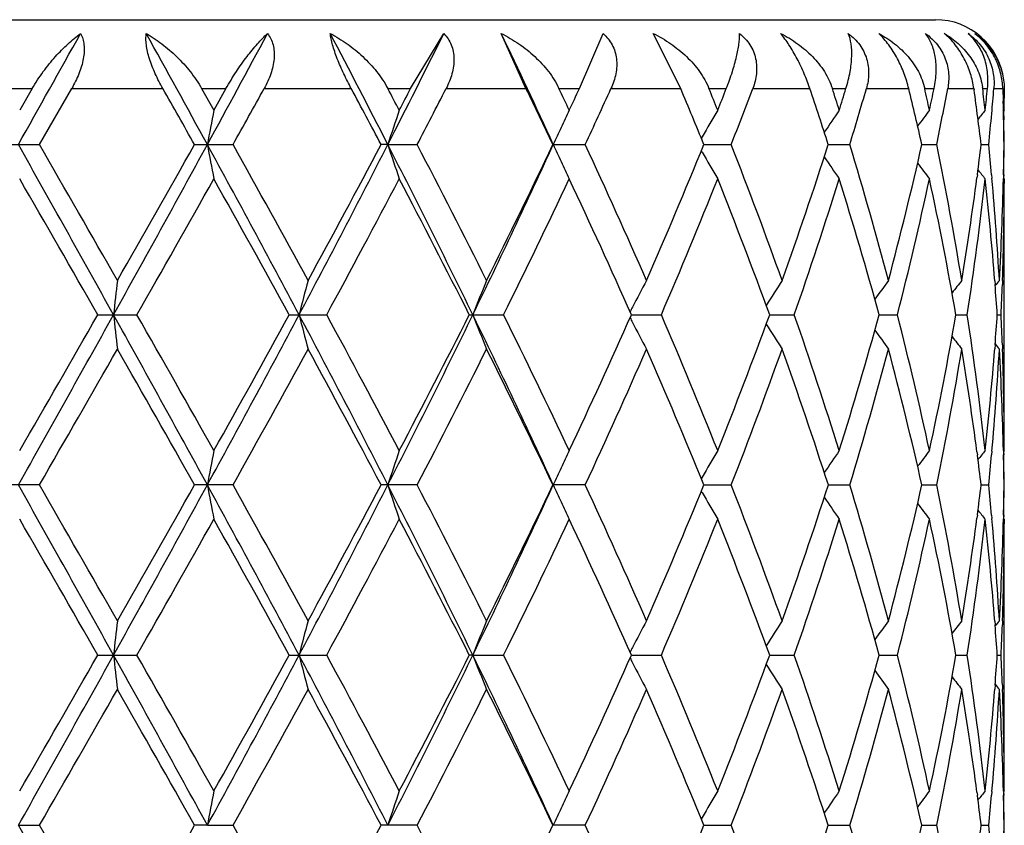
# Model space of a CAD drawing. Units: inches. Extents: x 0 to 11, y 0 to 8.5.
# Drawn here: x 5.8 to 5.8, y 6.1 to 6.1 of the extents above; entities that cross this region are included whole.
import ezdxf

# ---------------------------------------------------------------- set-up
doc = ezdxf.new("R2010")
doc.units = ezdxf.units.IN
doc.header["$LTSCALE"] = 0.605
doc.header["$MEASUREMENT"] = 0
doc.layers.get('0').update_dxf_attribs({"linetype": 'CONTINUOUS'})

msp = doc.modelspace()

# ---------------------------------------------------------------- linework, layer by layer
at = {"color": 7, "linetype": 'CONTINUOUS'}
for p, q in [((5.7091380375, 6.1087190158), (5.7964980375, 6.1087190158)), ((5.7727038028, 6.1055990158), (5.7742089529, 6.1080952045)), ((5.7779344504, 6.1055990158), (5.7768163422, 6.1080952045)), ((5.7803560734, 6.1055990158), (5.7814278457, 6.1080952045)), ((5.784948567, 6.1055990158), (5.7837046806, 6.1080952045)), ((5.7544146514, 6.1055990158), (5.7555486767, 6.1055990158)), ((5.7555486767, 6.1055990158), (5.7549818232, 6.1046158643)), ((5.7558778675, 6.1030614069), (5.7573380825, 6.1055990158)), ((5.7573380825, 6.1055990158), (5.7614732104, 6.1055990158)), ((5.7632303617, 6.1055990158), (5.7643340026, 6.1055990158)), ((5.7632303617, 6.1055990158), (5.7637829887, 6.1046158643)), ((5.7643340026, 6.1055990158), (5.7637829887, 6.1046158643)), ((5.7660648297, 6.1055990158), (5.770014069, 6.1055990158)), ((5.7716703685, 6.1055990158), (5.7727038028, 6.1055990158)), ((5.7743135986, 6.1055990158), (5.7779344504, 6.1055990158)), ((5.7794301347, 6.1055990158), (5.7803560734, 6.1055990158)), ((5.7817867523, 6.1055990158), (5.7849485671, 6.1055990158)), ((5.7862296679, 6.1055990158), (5.7870147007, 6.1055990158)), ((5.7882146402, 6.1055990158), (5.7908033315, 6.1055990158)), ((5.7918236235, 6.1055990158), (5.7924394244, 6.1055990158)), ((5.7933653275, 6.1055990158), (5.7952874886, 6.1055990158)), ((5.7960101571, 6.1055990158), (5.7964345065, 6.1055990158)), ((5.7970529642, 6.1055990158), (5.7982392387, 6.1055990158)), ((5.7982392387, 6.1055990158), (5.7982467513, 6.1055449373)), ((5.7986382078, 6.1055990158), (5.7988557941, 6.1055990158)), ((5.7991444909, 6.1055990158), (5.7995520749, 6.1055990158)), ((5.7995520749, 6.1055990158), (5.7995682238, 6.1050350864)), ((5.7996129488, 6.1055990158), (5.7996159891, 6.1051620608)), ((5.7996178772, 6.1046158643), (5.7995797888, 6.1045694388)), ((5.7995888177, 6.1045804441), (5.7995963116, 6.1041892101)), ((5.7859207905, 6.1034090114), (5.7858830633, 6.1033429214)), ((5.7540849832, 6.1030614069), (5.7558778675, 6.1030614069)), ((5.7629085492, 6.1030614069), (5.764653396, 6.1030614069)), ((5.7716718165, 6.1030614174), (5.7713680236, 6.1030614069)), ((5.7716718165, 6.1030614174), (5.7730018743, 6.1030614069)), ((5.7791581667, 6.1030614069), (5.7806220678, 6.1030614069)), ((5.7859207887, 6.1027138406), (5.7858828707, 6.1027801518)), ((5.7859978838, 6.1030614155), (5.7872390203, 6.1030614069)), ((5.7916403978, 6.1030614136), (5.7926139751, 6.1030614069)), ((5.7958820974, 6.1030614116), (5.79655299, 6.1030614069)), ((5.7985699394, 6.1030614095), (5.7989139353, 6.1030614069)), ((5.7983972074, 6.1016933326), (5.7983792256, 6.1015565655)), ((5.7990438542, 6.1016933331), (5.799058129, 6.1015340076)), ((5.7995830484, 6.1016933326), (5.7995787897, 6.1015080044)), ((5.7996178772, 6.101507028), (5.7995795477, 6.1015536555)), ((5.7995918811, 6.1016933331), (5.7995888934, 6.101542704)), ((5.7996178772, 6.101507028), (5.799617396, 6.1012948286)), ((5.7996178772, 6.0891945812), (5.7996180375, 6.1012948249)), ((5.7991863683, 6.0968884013), (5.7991998266, 6.0967189633)), ((5.7995350272, 6.0969002928), (5.7995290136, 6.0967189639)), ((5.7585228175, 6.0953509014), (5.7602991895, 6.0953509014)), ((5.7672035685, 6.0953509014), (5.7689000863, 6.0953509014)), ((5.7753652525, 6.0953509014), (5.7769207014, 6.0953509014)), ((5.7827133693, 6.0953509066), (5.7840716303, 6.0953509014)), ((5.7889827942, 6.0953509055), (5.7900948491, 6.0953509014)), ((5.793947301, 6.0953509044), (5.7947730245, 6.0953509014)), ((5.7974277591, 6.0953509034), (5.7979373561, 6.0953509014)), ((5.7992985831, 6.0953509021), (5.7994736664, 6.0953509014)), ((5.7991998264, 6.0939827894), (5.799186684, 6.0938134521)), ((5.7995290136, 6.09398279), (5.7995353476, 6.0938015615)), ((5.798379027, 6.0891450511), (5.7983972354, 6.0890085336)), ((5.7990577941, 6.0891676044), (5.799043835, 6.0890085342)), ((5.7995784722, 6.0891936058), (5.7995830533, 6.0890085336)), ((5.7996178772, 6.0891945812), (5.7995796028, 6.0891479297)), ((5.7995886171, 6.089158917), (5.7995918853, 6.0890085342)), ((5.7859209296, 6.0879879937), (5.7858830354, 6.0879216133)), ((5.7558777118, 6.0876404477), (5.7540851393, 6.0876404477)), ((5.764653245, 6.0876404477), (5.7629087016, 6.0876404477)), ((5.7730017335, 6.0876404477), (5.7713681669, 6.0876404477)), ((5.7806219423, 6.0876404477), (5.7791582957, 6.0876404477)), ((5.7859979963, 6.087640445), (5.7872389146, 6.0876404477)), ((5.7916404864, 6.0876404456), (5.792613893, 6.0876404477)), ((5.7958821593, 6.0876404462), (5.7965529345, 6.0876404477)), ((5.7985699725, 6.0876404469), (5.7989139083, 6.0876404477)), ((5.7859209296, 6.0872928909), (5.7858829929, 6.087359236)), ((5.7983972364, 6.086272394), (5.7983792795, 6.0861358222)), ((5.7990438342, 6.0862723945), (5.7990580924, 6.0861132681)), ((5.7995830534, 6.086272394), (5.7995787995, 6.0860872659)), ((5.7995918854, 6.0862723945), (5.7995889016, 6.0861219564)), ((5.7996178772, 6.0860862901), (5.7995795574, 6.0861329072)), ((5.7996178772, 6.0860862901), (5.799617396, 6.0858740834)), ((5.7996178772, 6.0737737954), (5.7996180375, 6.0858740796)), ((5.7991863703, 6.0814674941), (5.7991998267, 6.0812980772)), ((5.7995350264, 6.0814793853), (5.7995290136, 6.0812980778)), ((5.7585228154, 6.0799300076), (5.7602991916, 6.0799300076)), ((5.7672035665, 6.0799300076), (5.7689000882, 6.0799300076)), ((5.7755251536, 6.0799300143), (5.7753652507, 6.0799300076)), ((5.7755251536, 6.0799300143), (5.7769207031, 6.0799300076)), ((5.7827133673, 6.0799300137), (5.7840716318, 6.0799300076)), ((5.7889827927, 6.0799300125), (5.7900948503, 6.0799300076)), ((5.7939472998, 6.0799300113), (5.7947730254, 6.0799300076)), ((5.7974277584, 6.07993001), (5.7979373566, 6.0799300076)), ((5.7992985827, 6.0799300085), (5.7994736666, 6.0799300076)), ((5.7991998261, 6.0785618886), (5.7991866846, 6.0783925627)), ((5.7995290138, 6.0785618892), (5.7995353474, 6.0783806721)), ((5.7983789896, 6.0737242627), (5.7983972111, 6.0735876398)), ((5.7990578192, 6.0737468183), (5.7990438518, 6.0735876404)), ((5.7995784654, 6.0737728199), (5.7995830491, 6.0735876398)), ((5.7996178772, 6.0737737954), (5.7995795962, 6.0737271372)), ((5.7995886113, 6.0737381251), (5.7995918817, 6.0735876404)), ((5.7859208144, 6.0725670428), (5.7858829408, 6.0725007001)), ((5.7549241077, 6.0722194809), (5.7558778362, 6.0722195015)), ((5.7634905162, 6.0722194809), (5.7629085799, 6.0722195015)), ((5.7634905162, 6.0722194809), (5.7646533656, 6.0722195015)), ((5.773001846, 6.0722195015), (5.7713680525, 6.0722195015)), ((5.7806220425, 6.0722195015), (5.7791581927, 6.0722195015)), ((5.7859979026, 6.0722194846), (5.787238999, 6.0722195015)), ((5.7916404132, 6.0722194884), (5.7926139586, 6.0722195015)), ((5.7958821087, 6.0722194923), (5.7965529788, 6.0722195015)), ((5.7985699457, 6.0722194965), (5.7989139298, 6.0722195015))]:
    msp.add_line(p, q, dxfattribs=at)
for centre, radius, start, end in [((5.7964980375, 6.1055990158), 0.00312, 6.9230769231, 90), ((3.4502525911, 7.3974186824), 2.6432690972, 330.6804177623, 330.805484741), ((4.8149793326, 5.5846160044), 1.0809528633, 28.660514119, 28.9650288733), ((5.0710719126, 6.4815259777), 0.7891000774, 331.3397128902, 331.7554246001), ((5.2878832704, 5.8554378571), 0.5434784126, 27.1052981761, 27.7030637595), ((5.3675826695, 6.3098872753), 0.4539438007, 332.8951691398, 333.6066667555), ((5.4561743131, 5.9549229884), 0.3553491784, 24.6378471848, 25.534027123), ((4.8165186857, 5.5694329711), 1.0864681686, 29.4167766785, 29.570523607), ((5.0768617274, 6.487276678), 0.7878316788, 330.8113318918, 331.0225078858), ((5.2930882765, 5.8495027348), 0.5413349394, 27.9301740098, 28.2345984176), ((5.3344042732, 5.8745223037), 0.4945685848, 27.725817344, 27.8545651618), ((5.3440471073, 6.3296412299), 0.4836749697, 332.2741878895, 332.4056783993), ((5.3731136416, 6.3113768522), 0.4508945813, 332.4834527959, 332.8464435375), ((5.4613990217, 5.9513916368), 0.3521002604, 25.5156321809, 25.9740737716), ((5.4803948887, 5.9635750213), 0.3310481739, 25.2167162128, 25.4049436041), ((5.4864141961, 6.2428221144), 0.3243948304, 334.7832800343, 334.9750682446), ((5.5028705088, 6.2320769147), 0.3062530486, 335.0851470952, 335.6075170852), ((5.5485566281, 6.0063631643), 0.2563764869, 22.158670207, 22.7723582815), ((5.5594571354, 6.0139171696), 0.2446044612, 21.7648025123, 22.0129865788), ((5.5631012571, 6.1938596245), 0.2406806293, 338.2351943745, 338.4869856273), ((5.5727768095, 6.1869708071), 0.2302929163, 338.6318325477, 339.3082344166), ((5.6007424409, 6.0414977746), 0.2005794388, 17.8742506022, 18.6375463361), ((5.6074558056, 6.0467762398), 0.1935241878, 17.3900712728, 17.6953461482), ((5.6097800453, 6.1617275644), 0.1910886254, 342.609927062, 342.9185746034), ((5.6157485139, 6.1568089653), 0.1848518093, 343.0965233999, 343.9168284441), ((5.6330619766, 6.0662481186), 0.166929955, 12.7402436404, 13.6348339028), ((5.6372113724, 6.0702976547), 0.1626752597, 12.1787019628, 12.533188821), ((5.6383904638, 6.1386795857), 0.1614690173, 347.8213044294, 348.1779614663), ((5.6420021987, 6.1348299444), 0.1577820873, 348.3844138936, 349.3236277015), ((5.6516296483, 6.0852028521), 0.1480215366, 6.9295224314, 7.8989574998), ((5.7958652914, 6.1052730942), 0.0027920047, 6.7036449539, 7.8412366718), ((5.6536622656, 6.0885601592), 0.1459737868, 6.3147581872, 6.7031566616), ((5.654228944, 6.1206088409), 0.1454036471, 353.6852492041, 354.0748777779), ((5.6560992068, 6.1173179211), 0.1435245138, 354.8646315593, 355.3165343372), ((5.6590405563, 6.1012924476), 0.1405774971, 0.7210014267, 1.5255837471), ((5.6592178242, 6.104403646), 0.1404002134, 0.0866039807, 0.3095022329), ((5.9403811742, 6.0705826626), 0.179847652, 169.0919441566, 169.5958506823), ((5.8793193488, 6.0681427628), 0.1131693583, 161.1986631734, 162.0279989095), ((5.863370034, 6.0648876932), 0.092446703, 154.5488532398, 155.0867372705), ((5.8602961945, 6.0608392649), 0.0856964645, 149.2806551098, 150.2147649669), ((5.8611057112, 6.0569522347), 0.0838383037, 145.3530168167, 146.1740784473), ((5.8630173325, 6.0536551702), 0.0840127249, 142.6571574683, 143.264537282), ((5.8646574318, 6.051405408), 0.084705916, 141.0841186833, 141.4351836773), ((5.6554093042, 6.1173802119), 0.1442172227, 354.3019218283, 354.8645170894), ((5.6591359567, 6.1017184137), 0.1404820847, 0.5477496315, 1.0077691063), ((5.8642631828, 6.0644720153), 0.0934318438, 155.0862696862, 155.6051892505), ((3.5499063882, 4.8647975703), 2.5289129067, 29.1169466031, 29.317102677), ((3.8477829943, 5.0035548911), 2.2022126654, 29.7672561312, 29.9519494955), ((4.79908966, 6.6301233202), 1.099028317, 330.8835278083, 331.342625154), ((4.7511181805, 6.6735993713), 1.1615650301, 330.2325742414, 330.5818052552), ((5.0813656672, 5.7302562444), 0.777353197, 28.0124758015, 28.6581533919), ((5.9404029039, 6.1355455171), 0.1798699897, 190.4045738626, 190.9083998499), ((5.1206185801, 5.7432366699), 0.7377361896, 28.6460054104, 29.192260832), ((5.2839970138, 6.3526346944), 0.5478261893, 331.9887499486, 332.8983732319), ((5.2760812994, 6.3656540441), 0.5605923941, 331.3536491256, 332.0682219098), ((5.3715106014, 5.8982621808), 0.4495238874, 26.0043145669, 27.1029951831), ((5.8793321469, 6.1379856724), 0.11318326, 197.9726987546, 198.8019050677), ((5.3891433782, 5.9030629858), 0.4328356657, 26.6053087311, 27.5204698837), ((5.4545254647, 6.2519271346), 0.357151111, 333.9979499658, 335.3663715976), ((5.4535120728, 6.2585087052), 0.360845176, 333.3943082869, 334.4825042878), ((5.8642708382, 6.1416558666), 0.0934409003, 204.3956903994, 204.9151920653), ((5.5087394364, 5.9767607153), 0.2997866407, 23.6260608696, 24.9168113517), ((5.5440092919, 6.2016219324), 0.2612903727, 336.373761838, 337.8392228404), ((5.8603064888, 6.1452911652), 0.0857091649, 209.7862126047, 210.7201613852), ((5.5763076873, 6.0205245138), 0.2265046709, 19.7071962452, 21.3702796163), ((5.5978958854, 6.1655512442), 0.2035728773, 340.2931702907, 342.1235515184), ((5.6179400403, 6.0499731005), 0.1825632815, 14.896375799, 16.905497465), ((5.6313009461, 6.1402788408), 0.1687367556, 345.1048698604, 347.257775702), ((5.6432593153, 6.0715469386), 0.1564995604, 9.3248871553, 11.6171410694), ((5.6523259187, 6.1208304655), 0.1473195548, 352.5360596682, 353.0723594316), ((5.6553816978, 6.0887406862), 0.1442448828, 5.1518845475, 5.6977465906), ((5.6590649245, 6.1048297975), 0.1405531236, 358.721329582, 359.2791053811), ((5.6591068299, 6.1044046544), 0.1405112126, 358.8943451203, 359.4522601818), ((5.863384846, 6.1412435219), 0.0924636542, 204.9147451256, 205.4518592235), ((5.8611161004, 6.149179383), 0.0838518112, 213.8267974273, 214.6478521165), ((5.8630277216, 6.1524773052), 0.0840267974, 216.7362614445, 217.3437405192), ((5.8646683754, 6.1547280484), 0.0847210671, 218.5655004272, 218.9167910299), ((3.3595175698, 4.7195433532), 2.7655148866, 29.8338763302, 29.9810124753), ((4.7866091651, 6.6504333566), 1.120798285, 330.3133449677, 330.6749477527), ((5.0714781361, 5.7128075619), 0.7939605052, 28.8041134179, 29.3123411778), ((5.2851469517, 6.3577141391), 0.5503195106, 331.5268345608, 332.2534873653), ((5.3713276286, 5.8907533355), 0.4528869235, 26.8568540844, 27.733270661), ((5.4656254575, 6.2495529394), 0.3473945845, 333.6481987456, 334.7758473578), ((5.4995340999, 5.96943439), 0.3099120353, 23.9724660375, 25.2242170218), ((5.5509282875, 6.1956464998), 0.2538011532, 336.723178101, 338.2277425924), ((5.5708175138, 6.0153116378), 0.2323841095, 20.1467958593, 21.7722281911), ((5.6021783342, 6.1610248512), 0.1990620111, 340.7362596513, 342.602967497), ((5.6145439288, 6.0458643549), 0.186103434, 15.4209626198, 17.3968235975), ((5.6339145519, 6.1365538827), 0.1660516001, 345.6329042972, 347.8155203904), ((5.6413003564, 6.0680562214), 0.1584953129, 9.9164122041, 12.1840291228), ((5.6499130432, 6.1211523284), 0.1497538021, 350.6819350273, 352.4811022353), ((5.6520261011, 6.1177527663), 0.1476209263, 351.2714918559, 353.6817805105), ((5.6551649804, 6.085613371), 0.1444623659, 4.476386348, 6.3164315646), ((5.6567620867, 6.0888617632), 0.1428591944, 3.2275438525, 5.0890786863), ((5.6585853601, 6.1048421512), 0.1410328463, 356.7737395347, 358.6453486398), ((5.659109134, 6.1017200495), 0.1405089054, 358.0342466136, 359.8266060287), ((6.0470268469, 6.0635736361), 0.2895395529, 173.3895495307, 173.6990348883), ((5.8992773574, 6.061766392), 0.1358459532, 165.0091539608, 165.686637759), ((5.8691388884, 6.0587772628), 0.1005045401, 157.7057809092, 158.6600716828), ((5.8611898718, 6.0550946271), 0.0883156795, 151.7435392695, 152.6285398043), ((5.8605023216, 6.0511010674), 0.0844562358, 147.1570176415, 148.0666148511), ((5.8620992047, 6.0474421225), 0.0838696283, 143.8601286871, 144.5787994886), ((5.8639875969, 6.0446176445), 0.0844347509, 141.7376776147, 142.2222918719), ((5.8652064079, 6.0430294988), 0.0850514403, 140.6952179346, 140.8990868111), ((5.6570458214, 6.0857704258), 0.1425750039, 3.8529526826, 4.404160595), ((5.658508735, 6.1017389993), 0.1411096016, 357.4053063783, 357.9612479281), ((5.8618525428, 6.0547492242), 0.0890629624, 152.6272112194, 152.7801283809), ((3.8991447319, 7.1305893456), 2.1287694878, 330.6639924808, 330.901770558), ((3.7106122788, 7.2691722472), 2.3604648115, 330.0071396287, 330.17952807), ((4.7140356358, 5.5136409514), 1.1961735035, 28.6764594692, 29.0982710169), ((6.0469745844, 6.127123143), 0.2894870534, 186.3011098237, 186.6106432509), ((4.786342391, 5.5401347396), 1.1210962633, 29.3243238552, 29.6858391386), ((5.1206050133, 6.439284057), 0.73277217, 331.3223545451, 332.0073096971), ((5.105214417, 6.4591374439), 0.7553610297, 330.6754314133, 331.2096429774), ((5.2626389848, 5.8269144938), 0.5719200444, 27.1214613145, 27.992763177), ((5.8992513129, 6.1289295389), 0.1358192626, 194.3136736655, 194.991273881), ((5.2850702371, 5.8329547413), 0.5504026416, 27.7458099869, 28.4723708124), ((5.3861966362, 6.2850969657), 0.4331053707, 332.8765809695, 334.0169016319), ((5.3834418539, 6.2936907443), 0.4392523691, 332.253849498, 333.1574933478), ((5.4448978315, 5.934213618), 0.3678038239, 24.6543502455, 25.9831381452), ((5.8691202699, 6.131918103), 0.1004848515, 201.3403667983, 202.2948228695), ((5.4576354161, 5.9372931706), 0.3562658272, 25.237473007, 26.3370696194), ((5.5057675655, 6.2184096665), 0.3030551783, 334.7622863628, 336.0423936024), ((5.8618408671, 6.1359475343), 0.0890502658, 207.2204197624, 207.3733647488), ((5.5463655661, 5.9931660912), 0.2587390739, 21.7859579508, 23.2618464888), ((5.5745291586, 6.1739657422), 0.2284089668, 338.2142054632, 339.8679734717), ((5.5993604995, 6.0287452843), 0.2020294541, 17.4101791084, 19.249518176), ((5.6168418071, 6.1441590304), 0.1837078914, 342.5907515377, 344.5924381474), ((5.6322029466, 6.0537451919), 0.1678096103, 12.1954789712, 14.3552911137), ((5.642632876, 6.1223843102), 0.1571377097, 347.8064780661, 350.0937580726), ((5.6511466358, 6.0728334022), 0.1485077551, 6.3251463267, 8.7211136523), ((5.6570319278, 6.1049320248), 0.1425889096, 355.5959888667, 356.1471626696), ((5.6585023862, 6.0889627093), 0.1411159482, 2.0386791166, 2.5946151137), ((5.8611750805, 6.1356005294), 0.0882994795, 207.372047254, 208.2571758737), ((5.8604890173, 6.1395935727), 0.0844411451, 211.9340336473, 212.8437651474), ((5.8620869925, 6.1432522999), 0.0838553824, 215.4219237456, 216.1406910657), ((5.8639765335, 6.1460770544), 0.0844216325, 217.7784889436, 218.2631586027), ((3.8413635618, 7.1908806057), 2.2096387209, 330.0472721289, 330.2313468072), ((4.6803418345, 5.4768809263), 1.2429715261, 29.4306994284, 29.7570615235), ((5.1199283245, 6.4478623059), 0.7385323354, 330.8069564354, 331.3526286882), ((5.2589441171, 5.8158127057), 0.5800592454, 27.9447972905, 28.6353953919), ((5.3993694255, 6.2824228186), 0.4213564685, 332.4660224223, 333.4061250423), ((5.4457667931, 5.9283982405), 0.3694698561, 25.5311595687, 26.5939615074), ((5.514183503, 6.2114917374), 0.2938172627, 335.069102266, 336.3860877658), ((5.5396072378, 5.987216614), 0.2660702054, 22.1748038548, 23.6139464313), ((5.5796167523, 6.1689411403), 0.2229725653, 338.6156809971, 340.3051208209), ((5.5951674547, 6.0242194458), 0.2064555051, 17.8899493016, 19.6947796966), ((5.6200102812, 6.1401412923), 0.1804116001, 343.0818111132, 345.1149044178), ((5.6296273721, 6.0500097199), 0.1704603344, 12.75364241, 14.8847820948), ((5.6444567729, 6.1189349768), 0.1552822911, 348.3733722377, 350.6836016634), ((5.649224206, 6.0694466582), 0.1504502061, 7.5233163334, 9.3142483192), ((5.6556159201, 6.1050452918), 0.1440094389, 353.6808126929, 355.5267429006), ((5.6571051441, 6.1018157434), 0.1425153105, 354.9083384497, 356.7744643881), ((5.8651961044, 6.1476655388), 0.0850391491, 219.1017369732, 219.3056251665), ((5.6584173646, 6.085852828), 0.1412009625, 1.355729451, 3.22520967), ((5.6590156905, 6.0889799716), 0.1406023533, 0.1739277565, 1.9651941889), ((5.9404232444, 6.0551528129), 0.1798905832, 169.091800574, 169.5954867702), ((5.8793452721, 6.0527121628), 0.1131969011, 161.1984278049, 162.0273983667), ((5.8633911599, 6.0494558244), 0.0924703279, 154.5485559543, 155.0856814539), ((5.8603149834, 6.0454062313), 0.0857186196, 149.2803184609, 150.2139868189), ((5.8611237063, 6.0415178795), 0.0838605395, 145.352659111, 146.1734998093), ((5.8630349845, 6.0382197387), 0.0840353408, 142.6567887147, 143.2641120768), ((5.6521781317, 6.0698523564), 0.1474685911, 6.9280540979, 7.4638164454), ((5.8646752246, 6.0359690511), 0.0847292291, 141.0837457521, 141.4349481759), ((5.655373989, 6.1019626059), 0.1442526694, 354.3019881406, 354.8478259424), ((5.6590773673, 6.085872439), 0.1405406804, 0.7208027457, 1.2786325188), ((5.6591187201, 6.0862975508), 0.1404993222, 0.5476431886, 1.1056105402), ((5.8642820328, 6.049041189), 0.0934529653, 155.0852170079, 155.6044287813), ((3.5503280771, 4.849602622), 2.5284345639, 29.1171233525, 29.317315591), ((3.8472808126, 4.9877881898), 2.2028202634, 29.7685785902, 29.9532218638), ((4.7987075355, 6.6149251932), 1.0994705479, 330.8830755311, 331.3419858547), ((4.7513766273, 6.6580615078), 1.1612826199, 330.231252444, 330.580569886), ((5.0813067029, 5.7148042771), 0.7774198474, 28.0124567078, 28.6580719197), ((5.9404191511, 6.1201269209), 0.1798863486, 190.4043868358, 190.908090389), ((5.1205967647, 5.727784898), 0.7377701312, 28.647296775, 29.1935292287), ((5.2838459131, 6.337301019), 0.5480005499, 331.9881187574, 332.8974495926), ((5.2761629195, 6.3502029342), 0.5605062857, 331.3523587395, 332.0670435982), ((5.3714561475, 5.882816702), 0.4495836069, 26.0040880702, 27.1026083739), ((5.8793416732, 6.1225671173), 0.1131929814, 197.9723891672, 198.8013968752), ((5.3891499883, 5.8876349999), 0.4328329255, 26.606538359, 27.5217077033), ((5.4544346168, 6.2365561451), 0.3572546398, 333.997144149, 335.3651663332), ((5.4535564907, 6.2430741995), 0.3607993717, 333.3930800666, 334.4814158588), ((5.8642798381, 6.126238217), 0.0934503542, 204.395298986, 204.914333339), ((5.5087512136, 5.9613385159), 0.2997763684, 23.6271891784, 24.9179847647), ((5.5440392589, 6.1861935218), 0.2612599106, 336.3726355437, 337.8382663873), ((5.5763206838, 6.005104161), 0.2264922486, 19.7081727723, 21.3713445254), ((5.5979186672, 6.1501258508), 0.2035499171, 340.292196599, 342.1227784586), ((5.6179534638, 6.0345532417), 0.1825500396, 14.8971407519, 16.9063996529), ((5.6313196923, 6.1248552673), 0.1687179541, 345.1041083421, 347.2572420696), ((5.6432729085, 6.0561268961), 0.1564860067, 9.3253810462, 11.6178186413), ((5.6523643843, 6.1054053509), 0.1472809014, 352.5357280682, 353.0721608079), ((5.6553790516, 6.0733185484), 0.1442476062, 5.1522652865, 5.6981091318), ((5.6590820517, 6.0894084285), 0.1405359961, 358.7213492455, 359.2791846036), ((5.6591234263, 6.0889833232), 0.140494616, 358.8943746283, 359.4523471773), ((5.8603121386, 6.1298725126), 0.0857150872, 209.785715974, 210.7194304582), ((5.8611209678, 6.1337606248), 0.0838569409, 213.8261857413, 214.6470741043), ((5.8633913573, 6.1258247292), 0.0924703696, 204.9138846366, 205.4512137308), ((5.8630321476, 6.1370584644), 0.084031467, 216.7355763092, 217.3429382471), ((5.8646723209, 6.1393089523), 0.0847251683, 218.564752497, 218.9159787696), ((3.3485480219, 4.6978487324), 2.778151752, 29.8335684893, 29.9800381268), ((4.7895823975, 6.6333157125), 1.1173749741, 330.3134237021, 330.6761412393), ((5.070556359, 5.6968845667), 0.7950101518, 28.8038143955, 29.3113808901), ((5.3026993721, 6.3329108562), 0.5304172107, 331.5138111251, 332.267744512), ((5.3710219365, 5.8751801527), 0.4532284401, 26.8565713292, 27.7323448985), ((5.4657778491, 6.2340545806), 0.3472236449, 333.6484911933, 334.7767179977), ((5.4993898852, 5.9539508923), 0.3100692447, 23.9722092686, 25.2233516352), ((5.5510014769, 6.1801928127), 0.2537209632, 336.7234496124, 338.2285220344), ((5.5707381334, 5.999862566), 0.2324683369, 20.1465774154, 21.7714565399), ((5.6022148989, 6.1455902988), 0.1990229885, 340.7364988938, 342.6036152586), ((5.6144968266, 6.0304310277), 0.1861521457, 15.4207967893, 17.3961866113), ((5.6339310633, 6.1211281822), 0.1660344132, 345.6330974359, 347.815991766), ((5.6412718291, 6.0526306193), 0.1585242242, 9.9163129937, 12.1835715428), ((5.6499170916, 6.1057318522), 0.1497498769, 350.6815213666, 352.480800955), ((5.6520298077, 6.1023309588), 0.1476171245, 351.2716241347, 353.6820348269), ((5.6551508236, 6.0701916518), 0.1444765447, 4.4762690003, 6.316200667), ((5.6567831169, 6.0734417183), 0.142838149, 3.2276732895, 5.0895507345), ((5.6585976953, 6.0894209253), 0.1410205128, 356.7735865954, 358.6454282126), ((5.6591009171, 6.0862993059), 0.1405171223, 358.0342945752, 359.8266155015), ((6.0469018994, 6.0481665015), 0.2894138505, 173.3894104982, 173.6990273671), ((5.8992204684, 6.0463599722), 0.1357872528, 165.008849997, 165.6866207024), ((5.8690986951, 6.043372025), 0.1004614068, 157.7053535442, 158.6600464545), ((5.8611567508, 6.0396906345), 0.0882784974, 151.7430325663, 152.6283857558), ((5.860472416, 6.035698494), 0.084421167, 147.1564642649, 148.0664311053), ((5.862071066, 6.0320407146), 0.0838354039, 143.8595495333, 144.5785059402), ((5.8639611454, 6.029216495), 0.0844017462, 141.7370893074, 142.2218864475), ((5.657024773, 6.0703480947), 0.1425961011, 3.8529606649, 4.4040899307), ((5.8651814604, 6.027627881), 0.0850199172, 140.6946271305, 140.8985679411), ((5.6585171572, 6.0863177224), 0.1411011709, 357.4053069951, 357.9612847176), ((3.8964718374, 7.1166556225), 2.1318282517, 330.6643421218, 330.9017807956), ((3.7269321285, 7.2443843441), 2.3416478431, 330.0060283225, 330.1797997269), ((4.7168265641, 5.4997707384), 1.1929807171, 28.6754385252, 29.0983810045), ((6.047006158, 6.1117059514), 0.2895188429, 186.3011520642, 186.6106509035), ((4.7826453124, 5.5226123696), 1.1253488602, 29.3254254383, 29.6855697485), ((5.1207966923, 6.4237599483), 0.73255447, 331.3222364217, 332.007401506), ((5.106901576, 6.4427853884), 0.7534339693, 330.6743393461, 331.2099100291), ((5.2635965148, 5.8120004116), 0.5708366615, 27.1199963588, 27.9929548378), ((5.8992657768, 6.1135125634), 0.1358342468, 194.3137662737, 194.9912905613), ((5.2841894037, 5.8170589998), 0.5514033138, 27.7468775805, 28.4721098582), ((5.3864583697, 6.2695470411), 0.4328135617, 332.875974531, 334.0170766627), ((5.3840117348, 6.2779792497), 0.4386126728, 332.2528007843, 333.1577499489), ((5.445438583, 5.9190543163), 0.367203124, 24.6524473057, 25.9834123089), ((5.8691305821, 6.1165014858), 0.1004960138, 201.3404975396, 202.2948462092), ((5.4572755804, 5.9216958504), 0.3566665852, 25.2384786897, 26.3368239996), ((5.5060333359, 6.2028692986), 0.3027637898, 334.7613117145, 336.0426323229), ((5.8618209223, 6.0393444698), 0.0890274631, 152.6270665034, 152.7800567478), ((5.546186778, 5.9776694285), 0.2589332533, 21.7868656358, 23.2616251219), ((5.5746711211, 6.1584919106), 0.2282574563, 338.2133443613, 339.868184753), ((5.5992646809, 6.0132916248), 0.2021307192, 17.4109438079, 19.2493321552), ((5.6169216353, 6.1287155641), 0.1836249341, 342.5900517622, 344.592610386), ((5.6321521574, 6.0383117178), 0.1678619337, 12.1960499748, 14.3551528831), ((5.6426765804, 6.1069554478), 0.1570932854, 347.8059905883, 350.0938788191), ((5.6511241224, 6.0574092616), 0.148530501, 6.3254758059, 8.7210348507), ((5.6570328234, 6.0895110204), 0.1425880084, 355.5960027397, 356.1471828539), ((5.6585006434, 6.0735417686), 0.1411176915, 2.0386701374, 2.5946021341), ((5.8618357891, 6.1205242226), 0.0890446448, 207.2205304076, 207.3734795725), ((5.8611866317, 6.1201858837), 0.0883126102, 207.3721954482, 208.2571960853), ((5.860500145, 6.1241799024), 0.0844544095, 211.9341995401, 212.8437857013), ((5.8620983807, 6.1278397688), 0.0838695089, 215.4220703888, 216.1407141364), ((5.8639900861, 6.130666884), 0.0844389119, 217.7786060334, 218.2631747539), ((5.865212155, 6.1322578115), 0.0850599065, 219.1017992431, 219.3056369279), ((3.8310206287, 7.1813486753), 2.221540635, 330.0488627047, 330.2319508674), ((4.6863656095, 5.464908017), 1.2360307466, 29.4287013136, 29.7568955501), ((5.1452620448, 6.4184294858), 0.7095822443, 330.7969074343, 331.364841912), ((5.2602391469, 5.8011008154), 0.5785828378, 27.9428713783, 28.6352312987), ((5.398649699, 6.2673610335), 0.4221608075, 332.4679607686, 333.4062720618), ((5.4462763998, 5.9132336201), 0.3688994423, 25.5293563625, 26.5938025628), ((5.5138386514, 6.196220873), 0.2941933342, 335.0709152602, 336.3862191651), ((5.5398543612, 5.9719045189), 0.2658001947, 22.1731883978, 23.6137968325), ((5.5794285889, 6.1535871539), 0.2231722684, 338.6172956735, 340.3052295828), ((5.5952968208, 6.0088453777), 0.2063179275, 17.8886024088, 19.6946450248), ((5.619902024, 6.1247489223), 0.1805235508, 343.0831387917, 345.1149826882), ((5.6296937606, 6.0346068226), 0.1703915518, 12.7526548665, 14.8846694554), ((5.6443955452, 6.1035240201), 0.1553443192, 348.3743178792, 350.6836422291), ((5.6492652717, 6.0540326224), 0.1504085726, 7.5228160788, 9.3142037541), ((5.6556389776, 6.0896225971), 0.1439863113, 353.6805577978, 355.5267435172), ((5.6570737244, 6.086396641), 0.1425467809, 354.9087859425, 356.7744577532), ((5.6584213336, 6.0704322279), 0.1411969836, 1.3556920607, 3.2251829617), ((5.6590168977, 6.0735590883), 0.1406011464, 0.1739658716, 1.9652085447), ((5.9404186561, 6.0397319128), 0.1798860995, 169.0914882628, 169.5952450921), ((5.8793428338, 6.0372911367), 0.1131946704, 161.1979148779, 162.0269988028), ((5.8633903442, 6.0340342632), 0.0924699245, 154.5479049489, 155.0846932949), ((5.8603142994, 6.0299845686), 0.0857184795, 149.2795809935, 150.2133849854), ((5.8611235207, 6.0260958254), 0.0838611078, 145.3518742046, 146.1727924245), ((5.8630351086, 6.0227973649), 0.0840364027, 142.6559793006, 143.2633531473), ((5.8646757945, 6.0205462476), 0.08473094, 141.0829262564, 141.4341536725), ((5.6521534985, 6.054429212), 0.1474932836, 6.9277487812, 7.4634413224), ((5.6553640055, 6.0865416295), 0.1442626221, 354.302394628, 354.8482150916), ((5.6590598231, 6.0704511556), 0.1405582248, 0.720850264, 1.2786315395), ((5.659101376, 6.0708762982), 0.1405166664, 0.5477005249, 1.1056201474), ((5.8642785289, 6.0336208628), 0.0934496037, 155.0842315818, 155.6039231338), ((3.5412262848, 4.8290926088), 2.5388624365, 29.1175083747, 29.316877757), ((3.86207288, 4.9808504197), 2.1857684426, 29.7680739231, 29.9541499093), ((4.7472483652, 6.6449904253), 1.1660326766, 330.2317512403, 330.5796312077), ((5.1222715989, 5.7132864392), 0.7358581911, 28.6467996983, 29.194428515), ((5.2752121586, 6.3352962685), 0.561587087, 331.3528410268, 332.0661206971), ((5.389725775, 5.8725067778), 0.4321871337, 26.6060594875, 27.5225577694), ((5.4531720566, 6.2278428981), 0.3612279093, 333.3935328723, 334.4805319438), ((5.5090216858, 5.9460387096), 0.2994801262, 23.6267420013, 24.9187596271), ((5.5438490469, 6.17085403), 0.2614667153, 336.373042044, 337.8374517388), ((5.5764656828, 5.9897370948), 0.2263376642, 19.70777475, 21.3720111543), ((5.5978168545, 6.1347403628), 0.2036576326, 340.292535906, 342.1220714415), ((5.6180351167, 6.0191553657), 0.1824652694, 14.8968133099, 16.9069187921), ((5.6312656333, 6.1094482118), 0.1687736979, 345.1043571829, 347.2566869283), ((5.6433175386, 6.0407141941), 0.1564406742, 9.3251475323, 11.6181495474), ((5.6523603166, 6.089985726), 0.1472850728, 352.5354636905, 353.0718402155), ((5.6553979389, 6.0578992116), 0.1442286738, 5.1523435833, 5.6982170845), ((5.6590888391, 6.0739876769), 0.1405292089, 358.7212511484, 359.2790704455), ((5.6591305228, 6.0735625746), 0.1404875196, 358.8942812271, 359.4522389639)]:
    msp.add_arc(centre, radius, start, end, dxfattribs=at)
for points, knots in [([(5.7555486767, 6.1055990158), (5.7557013411, 6.1058638816), (5.7560312321, 6.10636401), (5.7565801178, 6.1070391909), (5.757147635, 6.1076175347), (5.7575455709, 6.1079498458), (5.7577439755, 6.1080952045)], [0, 0, 0, 0, 0.2742107816, 0.536090078, 0.7793898396, 1, 1, 1, 1]), ([(5.7577439755, 6.1080952045), (5.7577847774, 6.1080190832), (5.7578522861, 6.1078505249), (5.7579044329, 6.1075721183), (5.7579097581, 6.1072661678), (5.757869512, 6.1069409856), (5.757787341, 6.1066047208), (5.7576268256, 6.1061467167), (5.7574619624, 6.105814596), (5.7573380825, 6.1055990158)], [0, 0, 0, 0, 0.0986021511, 0.2055613657, 0.3217058709, 0.4465453619, 0.5786424113, 0.7161381927, 1, 1, 1, 1]), ([(5.7614732104, 6.1055990158), (5.7613492888, 6.1058174279), (5.7611223773, 6.1062567052), (5.7608978931, 6.106821785), (5.7607752653, 6.1072641412), (5.760719131, 6.1075675691), (5.76069851, 6.1078430915), (5.7607092785, 6.1080159722), (5.760721697, 6.1080952045)], [0, 0, 0, 0, 0.2846888085, 0.559827125, 0.6874443316, 0.8045908654, 0.9090789143, 1, 1, 1, 1]), ([(5.760721697, 6.1080952045), (5.7609655701, 6.1079539449), (5.7614464035, 6.1076305059), (5.7621166992, 6.1070522473), (5.7627302166, 6.106377114), (5.7630789727, 6.1058679623), (5.7632303617, 6.1055990158)], [0, 0, 0, 0, 0.236459692, 0.4847205049, 0.7410573279, 1, 1, 1, 1]), ([(5.7643340026, 6.1055990158), (5.764480397, 6.1058606142), (5.764783231, 6.1063538876), (5.7652644814, 6.1070288301), (5.7657374036, 6.1076064769), (5.7660601514, 6.1079458799), (5.7662182208, 6.1080952045)], [0, 0, 0, 0, 0.2866439867, 0.5528365669, 0.792076517, 1, 1, 1, 1]), ([(5.7662182208, 6.1080952045), (5.7662754881, 6.1080207331), (5.7663767116, 6.1078559108), (5.7664769582, 6.1075766806), (5.7665247557, 6.1072692079), (5.7665186931, 6.1068243749), (5.7663837542, 6.1062483464), (5.7661834983, 6.1058133257), (5.7660648298, 6.1055990158)], [0, 0, 0, 0, 0.1067631116, 0.217967992, 0.3350361184, 0.4584492911, 0.7216022379, 1, 1, 1, 1]), ([(5.7690620831, 6.1080952045), (5.7693259934, 6.107955851), (5.769841542, 6.1076370463), (5.7705516015, 6.107059111), (5.7711819454, 6.1063839197), (5.7715272605, 6.1058698228), (5.7716703685, 6.1055990158)], [0, 0, 0, 0, 0.2447755577, 0.4954925309, 0.748784671, 1, 1, 1, 1]), ([(5.770014069, 6.1055990158), (5.76989557, 6.1058197053), (5.7696702462, 6.1062630884), (5.7694236248, 6.1068246431), (5.7692616301, 6.1072646728), (5.7691670073, 6.1075670956), (5.769099396, 6.1078411336), (5.7690707295, 6.108014682), (5.7690620831, 6.1080952045)], [0, 0, 0, 0, 0.2799262659, 0.5555719095, 0.6847871389, 0.8037667686, 0.9094980738, 1, 1, 1, 1]), ([(5.7742089529, 6.1080952045), (5.7742805186, 6.1080217442), (5.7744107809, 6.1078599384), (5.7745553365, 6.1075810272), (5.7746442947, 6.1072728884), (5.7746764641, 6.1069450057), (5.7746545444, 6.1066063949), (5.7745588107, 6.1061460821), (5.7744232131, 6.1058127589), (5.7743135986, 6.1055990158)], [0, 0, 0, 0, 0.1151887078, 0.2315808075, 0.3505837084, 0.4731894071, 0.5997845024, 0.7302040427, 1, 1, 1, 1]), ([(5.7768163422, 6.1080952045), (5.7770911756, 6.1079572973), (5.7776236281, 6.1076421297), (5.7783480428, 6.1070643556), (5.778972892, 6.1063886364), (5.7793011074, 6.1058706883), (5.7794301347, 6.1055990158)], [0, 0, 0, 0, 0.251171341, 0.5035522385, 0.7543318479, 1, 1, 1, 1]), ([(5.7814278457, 6.1080952045), (5.7815113377, 6.10802224), (5.7816657153, 6.1078623303), (5.7818487035, 6.1075843046), (5.7819754667, 6.107276357), (5.7820433094, 6.1069479383), (5.7820538301, 6.106608428), (5.7819970297, 6.1061484062), (5.7818837976, 6.1058130371), (5.7817867523, 6.1055990158)], [0, 0, 0, 0, 0.1226526942, 0.2443413062, 0.366046918, 0.4887719028, 0.6132997054, 0.7400575351, 1, 1, 1, 1]), ([(5.7837046806, 6.1080952045), (5.7839810462, 6.107958393), (5.7845123771, 6.1076459106), (5.7852252957, 6.1070678607), (5.7858224324, 6.1063907724), (5.7861199782, 6.1058703327), (5.7862296679, 6.1055990158)], [0, 0, 0, 0, 0.2555367627, 0.5086854243, 0.7574931078, 1, 1, 1, 1]), ([(5.7870147008, 6.1055990158), (5.787114344, 6.1058518089), (5.7872873867, 6.1063289249), (5.7874817863, 6.1070056458), (5.787581126, 6.1075124268), (5.7876147955, 6.1078645042), (5.787617293, 6.1080217219), (5.787614423, 6.1080952045)], [0, 0, 0, 0, 0.3157578397, 0.5892868874, 0.8175909622, 0.9145436917, 1, 1, 1, 1]), ([(5.787614423, 6.1080952045), (5.7877071428, 6.1080223727), (5.7878803871, 6.1078633349), (5.7880946168, 6.1075862351), (5.7882541167, 6.1072789908), (5.7883550572, 6.1069507326), (5.7883978156, 6.1066108563), (5.7883821546, 6.1061523401), (5.788295927, 6.1058142418), (5.7882146402, 6.1055990158)], [0, 0, 0, 0, 0.1282262014, 0.2544464538, 0.3790356459, 0.5026328013, 0.625993333, 0.7497943508, 1, 1, 1, 1]), ([(5.7908033314, 6.1055990158), (5.7907268693, 6.1058257417), (5.7905514536, 6.1062835965), (5.7902373704, 6.1069470197), (5.7898828787, 6.1075598677), (5.7896156356, 6.1079318884), (5.7894785495, 6.1080952045)], [0, 0, 0, 0, 0.252802144, 0.5174382772, 0.7747180754, 1, 1, 1, 1]), ([(5.7894785495, 6.1080952045), (5.7897470992, 6.1079591829), (5.7901337125, 6.1077247049), (5.7906026013, 6.1073545498), (5.7910292034, 6.1069532553), (5.7914835727, 6.1063896384), (5.7917376116, 6.105868605), (5.7918236235, 6.1055990158)], [0, 0, 0, 0, 0.2575057336, 0.3846550637, 0.5105379769, 0.7579387828, 1, 1, 1, 1]), ([(5.7924394245, 6.1055990158), (5.7925167485, 6.1058506545), (5.7926361062, 6.1063284776), (5.7927166224, 6.1070105837), (5.792694823, 6.1075962155), (5.7926083146, 6.1079456774), (5.7925454572, 6.1080952045)], [0, 0, 0, 0, 0.3108819352, 0.5800435476, 0.8084504237, 1, 1, 1, 1]), ([(5.7925454572, 6.1080952045), (5.7926443799, 6.1080222481), (5.792830794, 6.1078632779), (5.7930681883, 6.1075869072), (5.7932541722, 6.1072805092), (5.7933841873, 6.1069528862), (5.7934575419, 6.1066132136), (5.7934833049, 6.106157283), (5.7934279782, 6.1058163289), (5.7933653275, 6.1055990158)], [0, 0, 0, 0, 0.1314710961, 0.2609166222, 0.3880855984, 0.5130471785, 0.6361926278, 0.7580950237, 1, 1, 1, 1]), ([(5.7952874886, 6.1055990158), (5.7952323188, 6.105826472), (5.7950880408, 6.1062884578), (5.7947856437, 6.1069557701), (5.794402651, 6.1075727057), (5.7940930311, 6.1079371446), (5.7939296127, 6.1080952045)], [0, 0, 0, 0, 0.2442894712, 0.5036676189, 0.7627039282, 1, 1, 1, 1]), ([(5.7939296127, 6.1080952045), (5.794181391, 6.1079596466), (5.7946584286, 6.1076492296), (5.7952732215, 6.1070681806), (5.7957514325, 6.1063846562), (5.7959509094, 6.10586554), (5.7960101571, 6.1055990158)], [0, 0, 0, 0, 0.256694625, 0.5079622626, 0.7549046633, 1, 1, 1, 1]), ([(5.7964345065, 6.1055990158), (5.7964872764, 6.1058511325), (5.7965486969, 6.1063348153), (5.7965088396, 6.1070234844), (5.7963465171, 6.1076157232), (5.796155055, 6.1079527662), (5.7960430237, 6.1080952045)], [0, 0, 0, 0, 0.2971749888, 0.5591381124, 0.7909262324, 1, 1, 1, 1]), ([(5.7960430237, 6.1080952045), (5.7962453069, 6.1079496603), (5.7966085769, 6.107608029), (5.7969723756, 6.1069707534), (5.797123962, 6.1062797893), (5.7970944441, 6.1058190562), (5.7970529642, 6.1055990158)], [0, 0, 0, 0, 0.2632393138, 0.5186476276, 0.7634710676, 1, 1, 1, 1]), ([(5.7982392387, 6.1055990158), (5.798207652, 6.1058260842), (5.7981008081, 6.1062910254), (5.7978204454, 6.1069632965), (5.7974210895, 6.1075846005), (5.7970803181, 6.1079415209), (5.7968972645, 6.1080952045)], [0, 0, 0, 0, 0.2378397316, 0.4921860389, 0.7520365154, 1, 1, 1, 1]), ([(5.7968972645, 6.1080952045), (5.7971202156, 6.1079619692), (5.7975396353, 6.1076561508), (5.7980644273, 6.1070847154), (5.7984536304, 6.1064127378), (5.7985958159, 6.1059108902), (5.7986311906, 6.1056540035)], [0, 0, 0, 0, 0.2522136511, 0.500525039, 0.7481917679, 1, 1, 1, 1]), ([(5.7988557941, 6.1055990158), (5.7988821915, 6.1058533741), (5.7988809677, 6.1063469533), (5.798718159, 6.1070398241), (5.7984186822, 6.1076325127), (5.7981363257, 6.1079569808), (5.7979809215, 6.1080952045)], [0, 0, 0, 0, 0.2799143295, 0.5349417089, 0.7723447613, 1, 1, 1, 1]), ([(5.7979809215, 6.1080952045), (5.7981834826, 6.1079477387), (5.7985511252, 6.1076028988), (5.7989415457, 6.1069716094), (5.7991456041, 6.1062866868), (5.7991627552, 6.1058219636), (5.7991444909, 6.1055990158)], [0, 0, 0, 0, 0.2617006713, 0.5197477317, 0.7663534336, 1, 1, 1, 1]), ([(5.7995520749, 6.1055990158), (5.7995451649, 6.105824525), (5.7994808744, 6.106290604), (5.7992329032, 6.106968825), (5.7988306047, 6.107594777), (5.7984704905, 6.1079450006), (5.7982744242, 6.1080952045)], [0, 0, 0, 0, 0.2341365999, 0.4841139791, 0.7436828341, 1, 1, 1, 1]), ([(5.7982744242, 6.1080952045), (5.798469067, 6.1079589953), (5.7988308614, 6.1076430156), (5.7992571597, 6.1070542765), (5.7995411819, 6.1063620146), (5.799610751, 6.1058571567), (5.7996129488, 6.1055990158)], [0, 0, 0, 0, 0.242719771, 0.4861530537, 0.7362522012, 1, 1, 1, 1])]:
    msp.add_open_spline(points, degree=3, knots=knots, dxfattribs=at)

doc.saveas('drawing.dxf')
